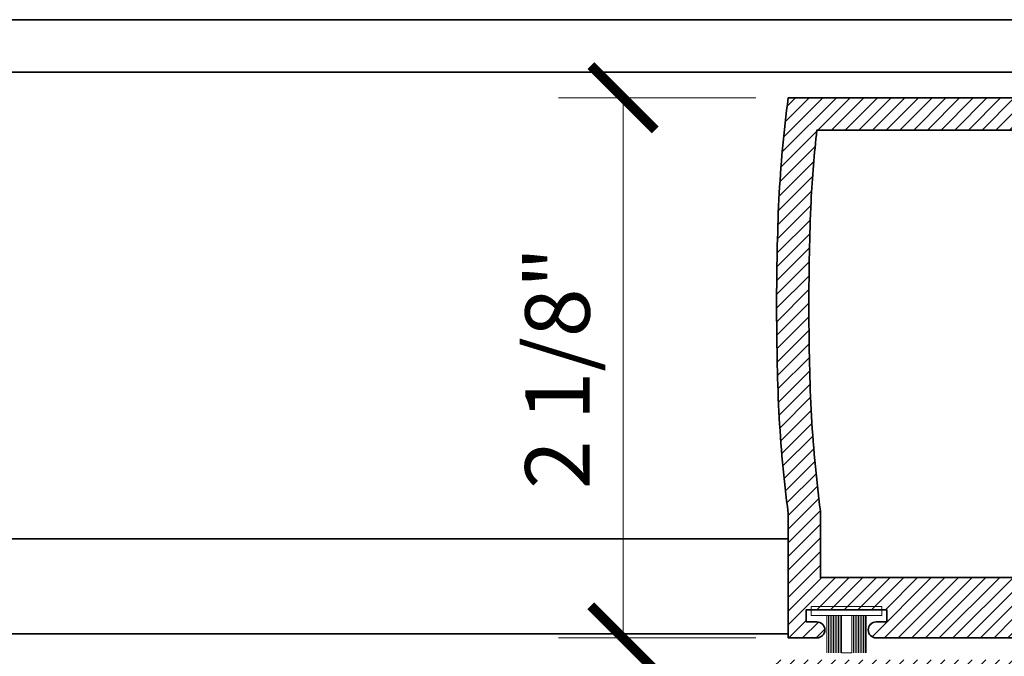
# Model space of a CAD drawing. Units: inches. Extents: x 10966 to 24807, y -8811 to -3025.
# Drawn here: x 11368 to 11372, y -4143 to -4140 of the extents above; entities that cross this region are included whole.
import ezdxf

# ---------------------------------------------------------------- set-up
doc = ezdxf.new("R2010")
doc.units = ezdxf.units.IN
doc.header["$LTSCALE"] = 0.5
doc.header["$MEASUREMENT"] = 0
doc.header["$PDSIZE"] = 1
doc.layers.get('Defpoints').update_dxf_attribs({"color": 251, "lineweight": 0})
for name, color, linetype, lineweight in [('Aluminum', 4, 'Continuous', 35), ('Dimensions', 7, 'Continuous', 13), ('PRLFrame', 134, 'Continuous', 35), ('PRLSetting', 6, 'Continuous', 20)]:
    doc.layers.add(name, color=color, linetype=linetype, lineweight=lineweight)
doc.styles.get("Standard").update_dxf_attribs({"font": 'arial.ttf'})
doc.dimstyles.new('PRL$0', dxfattribs={"dimtxt": 0.125, "dimasz": 0.125, "dimexe": 0.125, "dimexo": 0.0625, "dimgap": 0.0625, "dimtad": 1, "dimdec": 4, "dimzin": 3, "dimdsep": 46, "dimlunit": 4, "dimtxsty": 'Standard', "dimblk": 'ARCHTICK', "dimcen": 0, "dimclrd": 256, "dimclre": 256, "dimclrt": 256, "dimazin": 0, "dimtfac": 1, "dimtdec": 4, "dimtofl": 0, "dimtmove": 0, "dimatfit": 3, "dimfxl": 0.125, "dimtfill": 1, "dimfrac": 2, "dimtolj": 1, "dimtzin": 0, "dimlwd": -1, "dimlwe": -1, "dimarcsym": 0})
pattern_1 = [(45, (1187.11735609951, 872.2477769952466), (-0.02651650429449553, 0.02651650429449553), [])]

# ---------------------------------------------------------------- blocks, each defined once
blk = doc.blocks.new('*U12')
at = {"layer": 'PRLSetting', "lineweight": 0, "ltscale": 5}
for p, q in [((-0.1861240896096206, 0.07620577244369997), (-0.04045109200342267, 0.07620577244369997)), ((-0.04045109200342267, 0.07184252959655169), (-0.1861240896096206, 0.07184252959655169)), ((-0.04045109200342267, 0.06542599600857102), (-0.1861240896096206, 0.06542599600857102)), ((-0.04045109200342267, 0.06542599600857102), (-0.1861240896096206, 0.06542599600857102)), ((-0.04045109200342267, 0.05900946242013561), (-0.1861240896096206, 0.05900946242036298)), ((-0.04045109200342267, 0.05900946242059035), (-0.1861240896096206, 0.05900946242059035)), ((-0.04045109200342267, 0.05900946242059035), (-0.1861240896096206, 0.05900946242059035)), ((-0.04045109200342267, 0.05259292883215494), (-0.1861240896096206, 0.05259292883215494)), ((-0.04045109200342267, 0.05259292883215494), (-0.1861240896096206, 0.05259292883215494)), ((-0.04045109200342267, 0.04617639524417427), (-0.1861240896096206, 0.04617639524417427)), ((-0.04045109200342267, 0.04617639524417427), (-0.1861240896096206, 0.04617639524417427)), ((-0.04045109200342267, 0.03975986165619361), (-0.1861240896096206, 0.03975986165619361)), ((-0.04045109200342267, 0.03975986165619361), (-0.1861240896096206, 0.03975986165619361)), ((-0.04045109200342267, 0.03334332806844031), (-0.1861240896096206, 0.03334332806821294)), ((-0.04045109200342267, 0.03334332806821294), (-0.1861240896096206, 0.03334332806821294)), ((-0.04045109200342267, 0.02692679448045965), (-0.1861240896096206, 0.02692679448045965)), ((-0.04045109200342267, 0.02692679448045965), (-0.1861240896096206, 0.02692679448045965)), ((-0.04045109200342267, 0.02), (-0.1861240896096206, 0.02)), ((-0.1861240896096206, -0.02), (-0.1861240896096206, 0.02)), ((-0.04045109200342267, -0.02), (-0.1861240896096206, -0.02)), ((-0.04045109200342267, -0.02476278708172686), (-0.1861240896096206, -0.02476278708172686)), ((-0.04045109200342267, -0.02476278708172686), (-0.1861240896096206, -0.02476278708172686)), ((-0.04045109200342267, -0.03117932066970752), (-0.1861240896096206, -0.03117932066970752)), ((-0.04045109200342267, -0.03117932066970752), (-0.1861240896096206, -0.03117932066970752)), ((-0.04045109200342267, -0.03759585425768819), (-0.1861240896096206, -0.03759585425768819)), ((-0.04045109200342267, -0.03759585425768819), (-0.1861240896096206, -0.03759585425768819)), ((-0.04045109200342267, -0.04401238784566885), (-0.1861240896096206, -0.04401238784589623)), ((-0.04045109200342267, -0.04401238784566885), (-0.1861240896096206, -0.04401238784589623)), ((-0.04045109200342267, -0.05042892143364952), (-0.1861240896096206, -0.05042892143342215)), ((-0.04045109200342267, -0.05042892143364952), (-0.1861240896096206, -0.05042892143342215)), ((-0.04045109200342267, -0.05684545502163019), (-0.1861240896096206, -0.05684545502140281)), ((-0.04045109200342267, -0.05684545502163019), (-0.1861240896096206, -0.05684545502140281)), ((-0.04045109200342267, -0.06326198860961085), (-0.1861240896096206, -0.06326198860961085)), ((-0.04045109200342267, -0.06326198860961085), (-0.1861240896096206, -0.06326198860961085)), ((-0.04045109200342267, -0.06967852219759152), (-0.1861240896096206, -0.06967852219781889)), ((-0.04045109200342267, -0.07620577244369997), (-0.1861240896096206, -0.07620577244369997))]:
    blk.add_line(p, q, dxfattribs=at)
at = {"layer": 'PRLSetting', "ltscale": 5}
blk.add_lwpolyline([(-0.00654890799705754, -0.1365488673413893), (-0.04045109200342267, -0.1365488673413893), (-0.04045109200342267, 0.1365488673413893), (-0.00654890799705754, 0.1365488673413893)], close=True, dxfattribs=at)
blk = doc.blocks.new('_ArchTick')
at = {"color": 0, "linetype": 'ByBlock', "const_width": 0.15}
blk.add_lwpolyline([(-0.5, -0.5), (0.5, 0.5)], dxfattribs=at)
blk = doc.blocks.new('*D64')
at = {"layer": 'Defpoints', "color": 0, "transparency": 16777216}
for p in [(11371.45059098565, -4140.423982574437), (11370.81028644502, -4142.517882574435), (11371.45059098565, -4142.517882574435)]:
    blk.add_point(p, dxfattribs=at)
at = {"layer": 'Dimensions', "transparency": 16777216}
for p, q in [((11371.32559098565, -4140.423982574437), (11370.56028644502, -4140.423982574437)), ((11370.81028644502, -4140.423982574437), (11370.81028644502, -4142.517882574435)), ((11371.32559098565, -4142.517882574435), (11370.56028644502, -4142.517882574435))]:
    blk.add_line(p, q, dxfattribs=at)
at = {"layer": 'Dimensions', "transparency": 16777216, "xscale": 0.25, "yscale": 0.25, "zscale": 0.25}
for p, rotation in [((11370.81028644502, -4140.423982574437), 90), ((11370.81028644502, -4142.517882574435), 270)]:
    blk.add_blockref('_ArchTick', p, dxfattribs=dict(at, rotation=rotation))
at = {"layer": 'Dimensions', "transparency": 16777216, "insert": (11370.55602314352, -4141.470932574439), "char_height": 0.25, "attachment_point": 5, "rotation": 90, "bg_fill": 3, "box_fill_scale": 1.25, "bg_fill_color": 256, "bg_fill_true_color": 13158600, "bg_fill_transparency": 0}
blk.add_mtext('\\A1;2 1/8"', dxfattribs=at)

msp = doc.modelspace()

# ---------------------------------------------------------------- hatches: boundary and pattern name
at = {"layer": 'PRLFrame'}
h = msp.add_hatch(dxfattribs=at)
h.set_pattern_fill('ANSI31', color=256, scale=0.3)
h.set_pattern_definition(pattern_1)
edge = h.paths.add_edge_path()
edge.add_arc((11376.66397206731, -4141.353982574417), 5.257541469415885, 183.1140493936095, 187.4313406693179)
edge.add_line((11371.45059098565, -4142.033982574434), (11371.45059098565, -4142.517882574433))
edge.add_line((11371.45059098565, -4142.517882574433), (11371.56159098565, -4142.517882574435))
edge.add_arc((11371.56159098565, -4142.486882574435), 0.03099999999994907, 270, 450)
edge.add_line((11371.56159098565, -4142.455882574435), (11371.52059098565, -4142.455882574435))
edge.add_line((11371.52059098565, -4142.455882574435), (11371.52059098565, -4142.408882574435))
edge.add_line((11371.52059098565, -4142.408882574435), (11371.83259098565, -4142.408882574435))
edge.add_line((11371.83259098565, -4142.408882574435), (11371.83259098565, -4142.455882574433))
edge.add_line((11371.83259098565, -4142.455882574433), (11371.79159098565, -4142.455882574433))
edge.add_arc((11371.79159098565, -4142.486882574434), 0.03100000000085856, 90, 270)
edge.add_line((11371.79159098565, -4142.517882574435), (11371.90259098565, -4142.517882574435))
edge.add_line((11371.90259098565, -4142.517882574435), (11372.3671273176, -4142.517882574435))
edge.add_arc((11372.36669070111, -4142.486885649329), 0.03100000000040174, 270.80700352972, 450)
edge.add_line((11372.36669070111, -4142.455885649328), (11372.32569070111, -4142.455885649328))
edge.add_line((11372.32569070111, -4142.455885649328), (11372.32569070111, -4142.408885649329))
edge.add_line((11372.32569070111, -4142.408885649329), (11372.63769070111, -4142.408885649327))
edge.add_line((11372.63769070111, -4142.408885649327), (11372.63769070111, -4142.455885649328))
edge.add_line((11372.63769070111, -4142.455885649328), (11372.59669070111, -4142.455885649328))
edge.add_arc((11372.59669070111, -4142.486885649328), 0.03099999999994907, 90, 270)
edge.add_line((11372.59669070111, -4142.517885649328), (11372.70769070111, -4142.517885649328))
edge.add_line((11372.70769070111, -4142.517885649328), (11372.70769070111, -4142.412885649328))
edge.add_line((11372.70769070111, -4142.412885649328), (11373.03995183592, -4142.412885649328))
edge.add_arc((11373.03995183592, -4142.396004349151), 0.01688130017737421, 270, 433.9991781762819)
edge.add_line((11373.04460518563, -4142.379777068656), (11372.70700266489, -4142.29506021258))
edge.add_arc((11372.71173798068, -4142.275628877464), 0.02000000000026689, 180, 256.3042671023944, ccw=False)
edge.add_line((11372.69173798068, -4142.275628877464), (11372.69173798068, -4142.033982574434))
edge.add_line((11372.69173798068, -4142.033982574434), (11374.34218104732, -4142.033982574434))
edge.add_arc((11374.34183794868, -4142.013985557574), 0.0199999599999605, 270.9829553940862, 450)
edge.add_line((11374.34183794868, -4141.993985597574), (11374.32583798068, -4141.993985597574))
edge.add_line((11374.32583798068, -4141.993985597574), (11374.32583798068, -4141.908982574434))
edge.add_line((11374.32583798068, -4141.908982574434), (11374.25183812868, -4141.908982574434))
edge.add_line((11374.25183812868, -4141.908982574434), (11374.23683815868, -4141.893982604435))
edge.add_line((11374.23683815868, -4141.893982604435), (11374.22183818868, -4141.908982574434))
edge.add_line((11374.22183818868, -4141.908982574434), (11374.20683821868, -4141.893982604435))
edge.add_line((11374.20683821868, -4141.893982604435), (11374.19183824868, -4141.908982574434))
edge.add_line((11374.19183824868, -4141.908982574434), (11374.17683827868, -4141.893982604433))
edge.add_line((11374.17683827868, -4141.893982604433), (11374.16183830868, -4141.908982574434))
edge.add_line((11374.16183830868, -4141.908982574434), (11374.14683833868, -4141.893982604433))
edge.add_line((11374.14683833868, -4141.893982604433), (11374.13183836868, -4141.908982574434))
edge.add_line((11374.13183836868, -4141.908982574434), (11374.11683839868, -4141.893982604435))
edge.add_line((11374.11683839868, -4141.893982604435), (11374.10183842868, -4141.908982574434))
edge.add_line((11374.10183842868, -4141.908982574434), (11374.08683845868, -4141.893982604433))
edge.add_line((11374.08683845868, -4141.893982604433), (11374.07183848868, -4141.908982574434))
edge.add_line((11374.07183848868, -4141.908982574434), (11374.05683851868, -4141.893982604433))
edge.add_line((11374.05683851868, -4141.893982604433), (11374.04183854868, -4141.908982574434))
edge.add_line((11374.04183854868, -4141.908982574434), (11374.02683857868, -4141.893982604435))
edge.add_line((11374.02683857868, -4141.893982604435), (11374.01183860868, -4141.908982574434))
edge.add_line((11374.01183860868, -4141.908982574434), (11373.99683863868, -4141.893982604435))
edge.add_line((11373.99683863868, -4141.893982604435), (11373.98183866868, -4141.908982574434))
edge.add_line((11373.98183866868, -4141.908982574434), (11373.96683869868, -4141.893982604433))
edge.add_line((11373.96683869868, -4141.893982604433), (11373.95183872868, -4141.908982574434))
edge.add_line((11373.95183872868, -4141.908982574434), (11373.93683875868, -4141.893982604433))
edge.add_line((11373.93683875868, -4141.893982604433), (11373.92183878868, -4141.908982574434))
edge.add_line((11373.92183878868, -4141.908982574434), (11373.90683881868, -4141.893982604433))
edge.add_line((11373.90683881868, -4141.893982604433), (11373.89183884868, -4141.908982574434))
edge.add_line((11373.89183884868, -4141.908982574434), (11373.87683887868, -4141.893982604435))
edge.add_line((11373.87683887868, -4141.893982604435), (11373.86183890868, -4141.908982574434))
edge.add_line((11373.86183890868, -4141.908982574434), (11373.84683893868, -4141.893982604433))
edge.add_line((11373.84683893868, -4141.893982604433), (11373.83183896868, -4141.908982574434))
edge.add_line((11373.83183896868, -4141.908982574434), (11373.81683899868, -4141.893982604433))
edge.add_line((11373.81683899868, -4141.893982604433), (11373.80183902868, -4141.908982574434))
edge.add_line((11373.80183902868, -4141.908982574434), (11373.78683905868, -4141.893982604435))
edge.add_line((11373.78683905868, -4141.893982604435), (11373.77183908868, -4141.908982574434))
edge.add_line((11373.77183908868, -4141.908982574434), (11373.75683911868, -4141.893982604435))
edge.add_line((11373.75683911868, -4141.893982604435), (11373.74183914868, -4141.908982574434))
edge.add_line((11373.74183914868, -4141.908982574434), (11373.72683917868, -4141.893982604433))
edge.add_line((11373.72683917868, -4141.893982604433), (11373.71183920868, -4141.908982574434))
edge.add_line((11373.71183920868, -4141.908982574434), (11373.52283798068, -4141.908982574434))
edge.add_line((11373.52283798068, -4141.908982574434), (11373.52283798068, -4141.231482574434))
edge.add_line((11373.52283798068, -4141.231482574434), (11373.52283798068, -4140.548982574433))
edge.add_line((11373.52283798068, -4140.548982574433), (11373.71183920868, -4140.548982574433))
edge.add_line((11373.71183920868, -4140.548982574433), (11373.72683917868, -4140.563982544434))
edge.add_line((11373.72683917868, -4140.563982544434), (11373.74183914868, -4140.548982574435))
edge.add_line((11373.74183914868, -4140.548982574435), (11373.75683911868, -4140.563982544434))
edge.add_line((11373.75683911868, -4140.563982544434), (11373.77183908868, -4140.548982574433))
edge.add_line((11373.77183908868, -4140.548982574433), (11373.78683905868, -4140.563982544434))
edge.add_line((11373.78683905868, -4140.563982544434), (11373.80183902868, -4140.548982574433))
edge.add_line((11373.80183902868, -4140.548982574433), (11373.81683899868, -4140.563982544434))
edge.add_line((11373.81683899868, -4140.563982544434), (11373.83183896868, -4140.548982574433))
edge.add_line((11373.83183896868, -4140.548982574433), (11373.84683893868, -4140.563982544434))
edge.add_line((11373.84683893868, -4140.563982544434), (11373.86183890868, -4140.548982574433))
edge.add_line((11373.86183890868, -4140.548982574433), (11373.87683887868, -4140.563982544434))
edge.add_line((11373.87683887868, -4140.563982544434), (11373.89183884868, -4140.548982574435))
edge.add_line((11373.89183884868, -4140.548982574435), (11373.90683881868, -4140.563982544434))
edge.add_line((11373.90683881868, -4140.563982544434), (11373.92183878868, -4140.548982574433))
edge.add_line((11373.92183878868, -4140.548982574433), (11373.93683875868, -4140.563982544434))
edge.add_line((11373.93683875868, -4140.563982544434), (11373.95183872868, -4140.548982574433))
edge.add_line((11373.95183872868, -4140.548982574433), (11373.96683869868, -4140.563982544434))
edge.add_line((11373.96683869868, -4140.563982544434), (11373.98183866868, -4140.548982574435))
edge.add_line((11373.98183866868, -4140.548982574435), (11373.99683863868, -4140.563982544434))
edge.add_line((11373.99683863868, -4140.563982544434), (11374.01183860868, -4140.548982574433))
edge.add_line((11374.01183860868, -4140.548982574433), (11374.02683857868, -4140.563982544434))
edge.add_line((11374.02683857868, -4140.563982544434), (11374.04183854868, -4140.548982574433))
edge.add_line((11374.04183854868, -4140.548982574433), (11374.05683851868, -4140.563982544434))
edge.add_line((11374.05683851868, -4140.563982544434), (11374.07183848868, -4140.548982574435))
edge.add_line((11374.07183848868, -4140.548982574435), (11374.08683845868, -4140.563982544434))
edge.add_line((11374.08683845868, -4140.563982544434), (11374.10183842868, -4140.548982574433))
edge.add_line((11374.10183842868, -4140.548982574433), (11374.11683839868, -4140.563982544434))
edge.add_line((11374.11683839868, -4140.563982544434), (11374.13183836868, -4140.548982574433))
edge.add_line((11374.13183836868, -4140.548982574433), (11374.14683833868, -4140.563982544434))
edge.add_line((11374.14683833868, -4140.563982544434), (11374.16183830868, -4140.548982574435))
edge.add_line((11374.16183830868, -4140.548982574435), (11374.17683827868, -4140.563982544434))
edge.add_line((11374.17683827868, -4140.563982544434), (11374.19183824868, -4140.548982574433))
edge.add_line((11374.19183824868, -4140.548982574433), (11374.20683821868, -4140.563982544434))
edge.add_line((11374.20683821868, -4140.563982544434), (11374.22183818868, -4140.548982574433))
edge.add_line((11374.22183818868, -4140.548982574433), (11374.23683815868, -4140.563982544434))
edge.add_line((11374.23683815868, -4140.563982544434), (11374.25183812868, -4140.548982574433))
edge.add_line((11374.25183812868, -4140.548982574433), (11374.32583798068, -4140.548982574433))
edge.add_line((11374.32583798068, -4140.548982574433), (11374.32583798068, -4140.463979551294))
edge.add_line((11374.32583798068, -4140.463979551294), (11374.34183794868, -4140.463979551296))
edge.add_arc((11374.34183794869, -4140.443979591295), 0.01999996000085957, 269.9999999635227, 449.0170446424303)
edge.add_line((11374.34218104732, -4140.423982574433), (11371.45059098565, -4140.423982574435))
edge.add_arc((11376.66397206733, -4141.103982574433), 5.257541469433228, 172.5686593309167, 176.8859506069269)
edge.add_arc((11381.2626205974, -4141.228982574442), 9.856982616719248, 177.6125588085087, 179.9854682252894)
edge.add_arc((11381.26262059741, -4141.228982574456), 9.85698261672654, 179.9854682252101, 182.3874411914948)
edge = h.paths.add_edge_path(flags=16)
edge.add_line((11373.39783798068, -4141.908982574434), (11372.56673798068, -4141.908982574434))
edge.add_line((11372.56673798068, -4141.908982574434), (11372.56673798068, -4142.283885649329))
edge.add_line((11372.56673798068, -4142.283885649329), (11371.57559098565, -4142.283885649329))
edge.add_line((11371.57559098565, -4142.283885649329), (11371.57559098565, -4142.02581581495))
edge.add_arc((11376.66397206732, -4141.353982574429), 5.132541469428828, 183.1228725724334, 187.5214178645761, ccw=False)
edge.add_arc((11381.26262059741, -4141.22898257451), 9.731982616727898, 179.9854682248859, 182.3827615748459, ccw=False)
edge.add_arc((11381.2626205974, -4141.228982574426), 9.731982616716978, 177.6172384236079, 179.9854682253786, ccw=False)
edge.add_arc((11376.66397206736, -4141.103982574436), 5.132541469459232, 173.792265149733, 176.8771274254499, ccw=False)
edge.add_line((11371.56152589559, -4140.548982574433), (11373.39783798068, -4140.548982574435))
edge.add_line((11373.39783798068, -4140.548982574435), (11373.39783798068, -4141.226482574435))
edge.add_line((11373.39783798068, -4141.226482574435), (11373.39783798068, -4141.908982574434))
h = msp.add_hatch(dxfattribs=at)
h.set_pattern_fill('ANSI31', color=256, scale=0.3)
h.set_pattern_definition(pattern_1)
edge = h.paths.add_edge_path()
edge.add_arc((11369.09008361111, -4143.282299002218), 5.257541469439447, 3.11404939358561, 7.431340669294403)
edge.add_line((11374.30346469279, -4142.6022990022), (11374.30346469279, -4142.118399002201))
edge.add_line((11374.30346469279, -4142.118399002201), (11374.19246469279, -4142.118399002201))
edge.add_arc((11374.19246469279, -4142.149399002201), 0.03099999999994907, 90.00000000336195, 270)
edge.add_line((11374.19246469279, -4142.180399002201), (11374.23346469279, -4142.180399002201))
edge.add_line((11374.23346469279, -4142.180399002201), (11374.23346469279, -4142.227399002199))
edge.add_line((11374.23346469279, -4142.227399002199), (11373.92146469279, -4142.227399002201))
edge.add_line((11373.92146469279, -4142.227399002201), (11373.92146469279, -4142.180399002201))
edge.add_line((11373.92146469279, -4142.180399002201), (11373.96246469279, -4142.180399002201))
edge.add_arc((11373.96246469279, -4142.1493990022), 0.03100000000085856, 270, 450)
edge.add_line((11373.96246469279, -4142.118399002199), (11373.85146469279, -4142.118399002201))
edge.add_line((11373.85146469279, -4142.118399002201), (11373.38692836084, -4142.118399002201))
edge.add_arc((11373.38736497733, -4142.149395927307), 0.03099999999949233, 90.80700352974368, 270)
edge.add_line((11373.38736497733, -4142.180395927307), (11373.42836497733, -4142.180395927307))
edge.add_line((11373.42836497733, -4142.180395927307), (11373.42836497734, -4142.227395927305))
edge.add_line((11373.42836497734, -4142.227395927305), (11373.11636497733, -4142.227395927307))
edge.add_line((11373.11636497733, -4142.227395927307), (11373.11636497734, -4142.180395927307))
edge.add_line((11373.11636497734, -4142.180395927307), (11373.15736497733, -4142.180395927307))
edge.add_arc((11373.15736497733, -4142.149395927307), 0.03099999999994907, 270, 450)
edge.add_line((11373.15736497733, -4142.118395927307), (11373.04636497733, -4142.118395927307))
edge.add_line((11373.04636497733, -4142.118395927307), (11373.04636497733, -4142.223395927308))
edge.add_line((11373.04636497733, -4142.223395927308), (11372.71410384252, -4142.223395927306))
edge.add_arc((11372.71410384252, -4142.240277227484), 0.01688130017737421, 90, 253.999178176282)
edge.add_line((11372.70945049282, -4142.256504507978), (11373.04705301355, -4142.341221364054))
edge.add_arc((11373.04231769776, -4142.360652699171), 0.02000000000026689, 0, 76.30426710239442, ccw=False)
edge.add_line((11373.06231769776, -4142.360652699171), (11373.06231769776, -4142.6022990022))
edge.add_line((11373.06231769776, -4142.6022990022), (11371.41187463112, -4142.6022990022))
edge.add_arc((11371.41221772976, -4142.622296019061), 0.0199999599999605, 90.98295539408623, 270)
edge.add_line((11371.41221772976, -4142.642295979061), (11371.42821769776, -4142.642295979061))
edge.add_line((11371.42821769776, -4142.642295979061), (11371.42821769776, -4142.7272990022))
edge.add_line((11371.42821769776, -4142.7272990022), (11371.50221754976, -4142.7272990022))
edge.add_line((11371.50221754976, -4142.7272990022), (11371.51721751976, -4142.742298972199))
edge.add_line((11371.51721751976, -4142.742298972199), (11371.53221748976, -4142.7272990022))
edge.add_line((11371.53221748976, -4142.7272990022), (11371.54721745976, -4142.742298972201))
edge.add_line((11371.54721745976, -4142.742298972201), (11371.56221742976, -4142.7272990022))
edge.add_line((11371.56221742976, -4142.7272990022), (11371.57721739976, -4142.742298972201))
edge.add_line((11371.57721739976, -4142.742298972201), (11371.59221736976, -4142.7272990022))
edge.add_line((11371.59221736976, -4142.7272990022), (11371.60721733976, -4142.742298972201))
edge.add_line((11371.60721733976, -4142.742298972201), (11371.62221730976, -4142.7272990022))
edge.add_line((11371.62221730976, -4142.7272990022), (11371.63721727976, -4142.742298972199))
edge.add_line((11371.63721727976, -4142.742298972199), (11371.65221724976, -4142.7272990022))
edge.add_line((11371.65221724976, -4142.7272990022), (11371.66721721976, -4142.742298972201))
edge.add_line((11371.66721721976, -4142.742298972201), (11371.68221718976, -4142.7272990022))
edge.add_line((11371.68221718976, -4142.7272990022), (11371.69721715976, -4142.742298972201))
edge.add_line((11371.69721715976, -4142.742298972201), (11371.71221712976, -4142.7272990022))
edge.add_line((11371.71221712976, -4142.7272990022), (11371.72721709976, -4142.742298972201))
edge.add_line((11371.72721709976, -4142.742298972201), (11371.74221706976, -4142.7272990022))
edge.add_line((11371.74221706976, -4142.7272990022), (11371.75721703976, -4142.742298972201))
edge.add_line((11371.75721703976, -4142.742298972201), (11371.77221700976, -4142.7272990022))
edge.add_line((11371.77221700976, -4142.7272990022), (11371.78721697976, -4142.742298972201))
edge.add_line((11371.78721697976, -4142.742298972201), (11371.80221694976, -4142.7272990022))
edge.add_line((11371.80221694976, -4142.7272990022), (11371.81721691976, -4142.742298972201))
edge.add_line((11371.81721691976, -4142.742298972201), (11371.83221688976, -4142.7272990022))
edge.add_line((11371.83221688976, -4142.7272990022), (11371.84721685976, -4142.742298972201))
edge.add_line((11371.84721685976, -4142.742298972201), (11371.86221682976, -4142.7272990022))
edge.add_line((11371.86221682976, -4142.7272990022), (11371.87721679976, -4142.742298972199))
edge.add_line((11371.87721679976, -4142.742298972199), (11371.89221676976, -4142.7272990022))
edge.add_line((11371.89221676976, -4142.7272990022), (11371.90721673976, -4142.742298972201))
edge.add_line((11371.90721673976, -4142.742298972201), (11371.92221670976, -4142.7272990022))
edge.add_line((11371.92221670976, -4142.7272990022), (11371.93721667976, -4142.742298972201))
edge.add_line((11371.93721667976, -4142.742298972201), (11371.95221664976, -4142.7272990022))
edge.add_line((11371.95221664976, -4142.7272990022), (11371.96721661976, -4142.742298972201))
edge.add_line((11371.96721661976, -4142.742298972201), (11371.98221658976, -4142.7272990022))
edge.add_line((11371.98221658976, -4142.7272990022), (11371.99721655976, -4142.742298972201))
edge.add_line((11371.99721655976, -4142.742298972201), (11372.01221652976, -4142.7272990022))
edge.add_line((11372.01221652976, -4142.7272990022), (11372.02721649976, -4142.742298972201))
edge.add_line((11372.02721649976, -4142.742298972201), (11372.04221646976, -4142.7272990022))
edge.add_line((11372.04221646976, -4142.7272990022), (11372.23121769776, -4142.7272990022))
edge.add_line((11372.23121769776, -4142.7272990022), (11372.23121769776, -4143.4047990022))
edge.add_line((11372.23121769776, -4143.4047990022), (11372.23121769776, -4144.087299002201))
edge.add_line((11372.23121769776, -4144.087299002201), (11372.04221646976, -4144.087299002201))
edge.add_line((11372.04221646976, -4144.087299002201), (11372.02721649976, -4144.0722990322))
edge.add_line((11372.02721649976, -4144.0722990322), (11372.01221652976, -4144.087299002199))
edge.add_line((11372.01221652976, -4144.087299002199), (11371.99721655976, -4144.0722990322))
edge.add_line((11371.99721655976, -4144.0722990322), (11371.98221658976, -4144.087299002201))
edge.add_line((11371.98221658976, -4144.087299002201), (11371.96721661976, -4144.0722990322))
edge.add_line((11371.96721661976, -4144.0722990322), (11371.95221664976, -4144.087299002201))
edge.add_line((11371.95221664976, -4144.087299002201), (11371.93721667976, -4144.0722990322))
edge.add_line((11371.93721667976, -4144.0722990322), (11371.92221670976, -4144.087299002201))
edge.add_line((11371.92221670976, -4144.087299002201), (11371.90721673976, -4144.0722990322))
edge.add_line((11371.90721673976, -4144.0722990322), (11371.89221676976, -4144.087299002201))
edge.add_line((11371.89221676976, -4144.087299002201), (11371.87721679976, -4144.0722990322))
edge.add_line((11371.87721679976, -4144.0722990322), (11371.86221682976, -4144.087299002199))
edge.add_line((11371.86221682976, -4144.087299002199), (11371.84721685976, -4144.0722990322))
edge.add_line((11371.84721685976, -4144.0722990322), (11371.83221688976, -4144.087299002201))
edge.add_line((11371.83221688976, -4144.087299002201), (11371.81721691976, -4144.0722990322))
edge.add_line((11371.81721691976, -4144.0722990322), (11371.80221694976, -4144.087299002201))
edge.add_line((11371.80221694976, -4144.087299002201), (11371.78721697976, -4144.0722990322))
edge.add_line((11371.78721697976, -4144.0722990322), (11371.77221700976, -4144.087299002199))
edge.add_line((11371.77221700976, -4144.087299002199), (11371.75721703976, -4144.0722990322))
edge.add_line((11371.75721703976, -4144.0722990322), (11371.74221706976, -4144.087299002201))
edge.add_line((11371.74221706976, -4144.087299002201), (11371.72721709976, -4144.0722990322))
edge.add_line((11371.72721709976, -4144.0722990322), (11371.71221712976, -4144.087299002201))
edge.add_line((11371.71221712976, -4144.087299002201), (11371.69721715976, -4144.0722990322))
edge.add_line((11371.69721715976, -4144.0722990322), (11371.68221718976, -4144.087299002199))
edge.add_line((11371.68221718976, -4144.087299002199), (11371.66721721976, -4144.0722990322))
edge.add_line((11371.66721721976, -4144.0722990322), (11371.65221724976, -4144.087299002201))
edge.add_line((11371.65221724976, -4144.087299002201), (11371.63721727976, -4144.0722990322))
edge.add_line((11371.63721727976, -4144.0722990322), (11371.62221730976, -4144.087299002201))
edge.add_line((11371.62221730976, -4144.087299002201), (11371.60721733976, -4144.0722990322))
edge.add_line((11371.60721733976, -4144.0722990322), (11371.59221736976, -4144.087299002201))
edge.add_line((11371.59221736976, -4144.087299002201), (11371.57721739976, -4144.0722990322))
edge.add_line((11371.57721739976, -4144.0722990322), (11371.56221742976, -4144.087299002201))
edge.add_line((11371.56221742976, -4144.087299002201), (11371.54721745976, -4144.0722990322))
edge.add_line((11371.54721745976, -4144.0722990322), (11371.53221748976, -4144.087299002201))
edge.add_line((11371.53221748976, -4144.087299002201), (11371.51721751976, -4144.0722990322))
edge.add_line((11371.51721751976, -4144.0722990322), (11371.50221754976, -4144.087299002201))
edge.add_line((11371.50221754976, -4144.087299002201), (11371.42821769776, -4144.087299002201))
edge.add_line((11371.42821769776, -4144.087299002201), (11371.42821769776, -4144.17230202534))
edge.add_line((11371.42821769776, -4144.17230202534), (11371.41221772976, -4144.17230202534))
edge.add_arc((11371.41221772975, -4144.19230198534), 0.01999995999995008, 89.99999996352278, 269.0170446423856)
edge.add_line((11371.41187463112, -4144.212299002201), (11374.30346469279, -4144.212299002201))
edge.add_arc((11369.09008361111, -4143.532299002203), 5.257541469433228, 352.5686593309167, 356.8859506069269)
edge.add_arc((11364.491435081, -4143.407299002193), 9.856982616762906, 357.612558808514, 359.9854682252948)
edge.add_arc((11364.49143508108, -4143.40729900218), 9.856982616682885, 359.9854682252154, 362.3874411915002)
edge = h.paths.add_edge_path(flags=16)
edge.add_line((11372.35621769776, -4142.7272990022), (11373.18731769776, -4142.7272990022))
edge.add_line((11373.18731769776, -4142.7272990022), (11373.18731769776, -4142.352395927307))
edge.add_line((11373.18731769776, -4142.352395927307), (11374.17846469279, -4142.352395927307))
edge.add_line((11374.17846469279, -4142.352395927307), (11374.17846469279, -4142.610465761684))
edge.add_arc((11369.09008361112, -4143.282299002205), 5.132541469428828, 3.12287257243338, 7.521417864576108, ccw=False)
edge.add_arc((11364.49143508103, -4143.407299002124), 9.731982616727898, -0.014531775114107859, 2.382761574845972, ccw=False)
edge.add_arc((11364.49143508104, -4143.407299002208), 9.731982616716978, 357.61723842360794, 359.98546822537855, ccw=False)
edge.add_arc((11369.09008361108, -4143.532299002198), 5.132541469459232, 353.79226514973305, 356.8771274254498, ccw=False)
edge.add_line((11374.19252978285, -4144.087299002201), (11372.35621769776, -4144.087299002201))
edge.add_line((11372.35621769776, -4144.087299002201), (11372.35621769776, -4143.409799002199))
edge.add_line((11372.35621769776, -4143.409799002199), (11372.35621769776, -4142.7272990022))

# ---------------------------------------------------------------- linework, layer by layer
for p, q in [((11365.14804018013, -4140.121168867133), (11380.64701518121, -4140.121168867133)), ((11365.14804018013, -4140.324051266497), (11380.64701518121, -4140.324051266497)), ((11365.14804018013, -4142.134051266498), (11371.45059098565, -4142.134051266498)), ((11365.14804018013, -4142.502367694265), (11371.45059098565, -4142.502367694265))]:
    msp.add_line(p, q, dxfattribs=at)
msp.add_lwpolyline([(11374.34218104732, -4140.423982574433), (11371.45059098565, -4140.423982574435, 0.01883996545501842), (11371.41419399015, -4140.818373675515, 0.01035414053614768), (11371.40563829771, -4141.226482574435, 0.0104809679566146), (11371.41419399015, -4141.639591473384, 0.01883996545370096), (11371.45059098565, -4142.033982574434), (11371.45059098565, -4142.517882574433), (11371.56159098565, -4142.517882574435, 1), (11371.56159098565, -4142.455882574435), (11371.52059098565, -4142.455882574435), (11371.52059098565, -4142.408882574435), (11371.83259098565, -4142.408882574435), (11371.83259098565, -4142.455882574433), (11371.79159098565, -4142.455882574433, 1), (11371.79159098565, -4142.517882574435), (11371.90259098565, -4142.517882574435), (11372.3671273176, -4142.517882574435, 0.9929822476837689)], format="xyb", dxfattribs=at)
msp.add_lwpolyline([(11373.39783798068, -4141.908982574434), (11372.56673798068, -4141.908982574434), (11372.56673798068, -4142.283885649329), (11371.57559098565, -4142.283885649329), (11371.57559098565, -4142.02581581495, -0.01919463120792943), (11371.53905240962, -4141.633590223542, -0.0104605470398301), (11371.53063829369, -4141.226514277849, -0.01033371967899963), (11371.53905240963, -4140.824374925132, -0.01346106388141492), (11371.56152589559, -4140.548982574433), (11373.39783798068, -4140.548982574435), (11373.39783798068, -4141.226482574435)], format="xyb", close=True, dxfattribs=at)

# ---------------------------------------------------------------- block references
at = {"layer": 'Aluminum', "xscale": -1, "rotation": 270}
msp.add_blockref('*U12', (11371.67659098565, -4142.389898270892), dxfattribs=at)

# ---------------------------------------------------------------- next in the draw order: dimensions: what is measured, and where the dimension line sits
at = {"layer": 'Dimensions'}
dim = msp.add_linear_dim(base=(11370.81028644502, -4142.517882574435), p1=(11371.45059098565, -4140.423982574435), p2=(11371.45059098565, -4142.517882574433), angle=90, dimstyle='PRL$0', dxfattribs=at)
dim.commit()
dim.dimension.update_dxf_attribs({"geometry": '*D64', "text_midpoint": (11370.55602314352, -4141.470932574439)})

doc.saveas('drawing.dxf')
